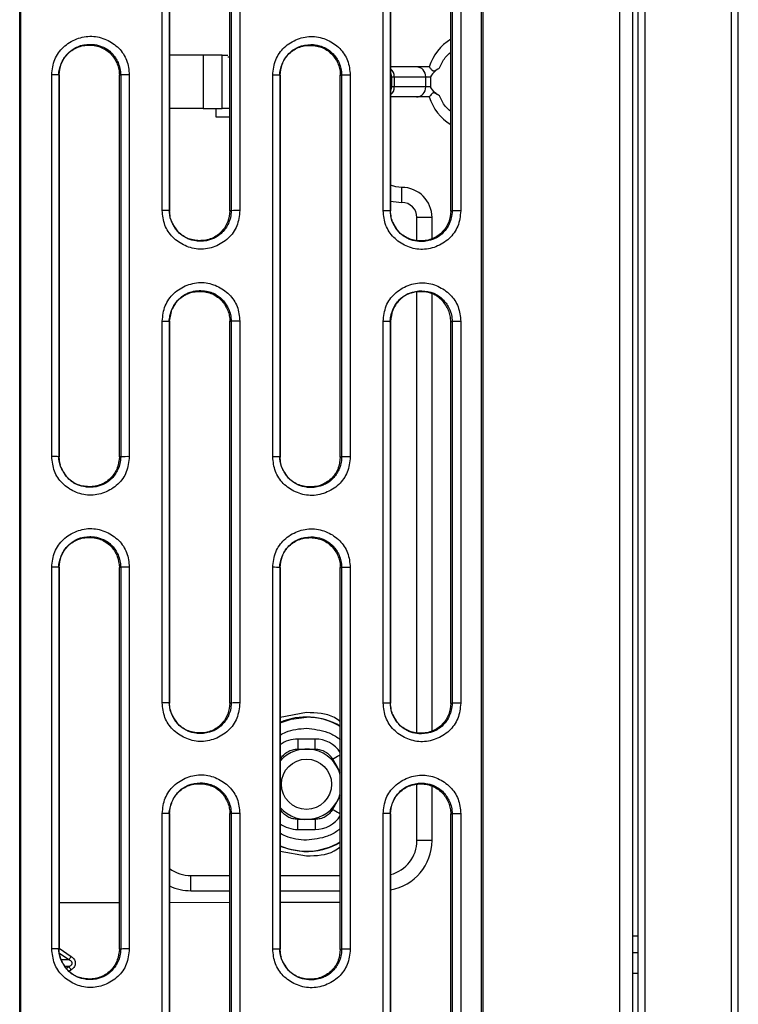
# Model space of a CAD drawing. Units: millimetres. Extents: x 22 to 424, y -86 to 291.
# Drawn here: x 114 to 121, y 44 to 54 of the extents above; entities that cross this region are included whole.
import ezdxf

# ---------------------------------------------------------------- set-up
doc = ezdxf.new("R2010")
doc.units = ezdxf.units.MM

msp = doc.modelspace()

# ---------------------------------------------------------------- linework, layer by layer
at = {"color": 7, "linetype": 'Continuous', "lineweight": 25}
for p, q in [((120.1592, 76.3736), (120.1592, 22.3636)), ((120.2292, 76.3736), (120.2292, 22.3636)), ((121.0892, 76.3736), (121.0892, 22.1636)), ((121.1592, 22.1636), (121.1592, 76.3736)), ((120.1092, 24.9936), (120.1092, 64.2772)), ((118.6035, 25.9085), (118.6035, 62.872)), ((118.6148, 62.872), (118.6148, 25.9085)), ((114.0035, 30.5018), (114.0035, 58.2885)), ((114.0148, 30.5018), (114.0148, 58.2885)), ((115.4231, 52.2931), (115.4231, 56.0928)), ((115.4962, 52.2921), (115.4962, 56.0918)), ((115.4962, 56.0909), (115.4962, 52.2912)), ((116.0962, 52.2905), (116.0962, 56.0902)), ((116.1095, 56.0912), (116.1095, 52.2914)), ((116.1952, 56.092), (116.1952, 52.2922)), ((117.6231, 52.2907), (117.6231, 56.0904)), ((117.6962, 52.2898), (117.6962, 56.0895)), ((117.6962, 56.0885), (117.6962, 52.2888)), ((118.2962, 52.2882), (118.2962, 56.0879)), ((118.3095, 56.0888), (118.3095, 52.2891)), ((118.3952, 56.0896), (118.3952, 52.2899)), ((115.8317, 53.8386), (115.4962, 53.8386)), ((116.0197, 53.8386), (115.8317, 53.8386)), ((115.8317, 53.8386), (115.8317, 53.3086)), ((116.0197, 53.3086), (116.0197, 53.8386)), ((116.0197, 53.8386), (116.0777, 53.8386)), ((116.0777, 53.8236), (116.0962, 53.8236)), ((117.9534, 53.7236), (117.6962, 53.7236)), ((114.3231, 49.8444), (114.3231, 53.6441)), ((114.3962, 49.8434), (114.3962, 53.6432)), ((114.3962, 53.6432), (114.3962, 53.6422)), ((114.3962, 53.6422), (114.3962, 49.8425)), ((114.9962, 53.6416), (115.0095, 53.6425)), ((114.9962, 49.8419), (114.9962, 53.6416)), ((115.0095, 53.6425), (115.0095, 49.8428)), ((115.0952, 53.6433), (115.0952, 49.8436)), ((116.5231, 49.8421), (116.5231, 53.6418)), ((116.5962, 49.8411), (116.5962, 53.6408)), ((116.5962, 53.6408), (116.5962, 53.6399)), ((116.5962, 53.6399), (116.5962, 49.8402)), ((117.1962, 53.6392), (117.2095, 53.6402)), ((117.1962, 49.8395), (117.1962, 53.6392)), ((117.2095, 53.6402), (117.2095, 49.8405)), ((117.2952, 53.641), (117.2952, 49.8413)), ((117.708, 53.6236), (117.7338, 53.6236)), ((117.708, 53.5236), (117.708, 53.6236)), ((117.7338, 53.6236), (117.7338, 53.5236)), ((117.7338, 53.6236), (118.0469, 53.6236)), ((118.0469, 53.5236), (118.0469, 53.6236)), ((118.0469, 53.6236), (118.0937, 53.6236)), ((118.0937, 53.6236), (118.0937, 53.5236)), ((117.7338, 53.5236), (117.708, 53.5236)), ((118.0469, 53.5236), (117.7338, 53.5236)), ((118.0937, 53.5236), (118.0469, 53.5236)), ((117.9534, 53.4236), (117.6962, 53.4236)), ((115.8317, 53.3086), (115.4962, 53.3086)), ((115.8317, 53.3086), (116.0197, 53.3086)), ((115.9592, 53.2236), (115.9592, 53.3086)), ((116.0962, 53.3086), (116.0197, 53.3086)), ((116.0962, 53.2236), (115.9592, 53.2236)), ((117.8092, 52.3736), (117.8092, 52.5236)), ((115.4462, 52.2912), (115.4462, 52.2921)), ((115.4962, 52.2912), (115.4962, 52.2921)), ((116.1095, 52.2914), (116.0962, 52.2905)), ((117.6462, 52.2888), (117.6462, 52.2898)), ((117.6962, 52.2888), (117.6962, 52.2898)), ((118.3095, 52.2891), (118.2962, 52.2882)), ((118.1092, 52.2236), (117.9592, 52.2236)), ((117.9592, 51.9945), (117.9592, 52.2236)), ((118.1092, 52.0119), (118.1092, 52.2236)), ((117.9592, 47.0949), (117.9592, 51.4852)), ((118.1092, 47.1123), (118.1092, 51.4647)), ((115.4231, 47.3934), (115.4231, 51.1931)), ((115.4962, 47.3925), (115.4962, 51.1922)), ((115.4962, 51.1922), (115.4962, 51.1912)), ((115.4962, 51.1912), (115.4962, 47.3915)), ((116.0962, 51.1906), (116.1095, 51.1915)), ((116.0962, 47.3909), (116.0962, 51.1906)), ((116.1095, 51.1915), (116.1095, 47.3918)), ((116.1952, 51.1923), (116.1952, 47.3926)), ((117.6231, 47.3911), (117.6231, 51.1908)), ((117.6962, 47.3901), (117.6962, 51.1898)), ((117.6962, 51.1898), (117.6962, 51.1889)), ((117.6962, 51.1889), (117.6962, 47.3892)), ((118.2962, 51.1883), (118.3095, 51.1892)), ((118.2962, 47.3885), (118.2962, 51.1883)), ((118.3095, 51.1892), (118.3095, 47.3895)), ((118.3952, 51.19), (118.3952, 47.3903)), ((114.3462, 49.8425), (114.3462, 49.8434)), ((114.3962, 49.8425), (114.3962, 49.8434)), ((115.0095, 49.8428), (114.9962, 49.8419)), ((116.5462, 49.8402), (116.5462, 49.8411)), ((116.5962, 49.8402), (116.5962, 49.8411)), ((117.2095, 49.8405), (117.1962, 49.8395)), ((114.4095, 49.7602), (114.4039, 49.7793)), ((114.3231, 44.9448), (114.3231, 48.7445)), ((114.3962, 44.9438), (114.3962, 48.7435)), ((114.3962, 48.7435), (114.3962, 48.7426)), ((114.3962, 48.7426), (114.3962, 44.9429)), ((114.9962, 48.742), (115.0095, 48.7429)), ((114.9962, 44.9422), (114.9962, 48.742)), ((115.0095, 48.7429), (115.0095, 44.9432)), ((115.0952, 48.7437), (115.0952, 44.944)), ((116.5231, 44.9424), (116.5231, 48.7422)), ((116.5962, 44.9415), (116.5962, 48.7412)), ((116.5962, 48.7412), (116.5962, 48.7403)), ((116.5962, 48.7403), (116.5962, 44.9405)), ((117.1962, 48.7396), (117.2095, 48.7405)), ((117.1962, 44.9399), (117.1962, 48.7396)), ((117.2095, 48.7405), (117.2095, 44.9408)), ((117.2952, 48.7413), (117.2952, 44.9416)), ((115.4462, 47.3915), (115.4462, 47.3925)), ((115.4962, 47.3915), (115.4962, 47.3925)), ((116.1095, 47.3918), (116.0962, 47.3909)), ((117.6462, 47.3892), (117.6462, 47.3901)), ((117.6962, 47.3892), (117.6962, 47.3901)), ((118.3095, 47.3895), (118.2962, 47.3885)), ((115.5096, 47.3087), (115.5044, 47.327)), ((116.8592, 47.2965), (116.5962, 47.2493)), ((116.7726, 47.0336), (116.7726, 46.9336)), ((116.9458, 47.0336), (116.7726, 47.0336)), ((116.9458, 46.9336), (116.9458, 47.0336)), ((116.7726, 46.9336), (116.8592, 46.9336)), ((116.8592, 46.9336), (116.9458, 46.9336)), ((117.119, 46.8336), (117.1623, 46.7586)), ((117.9592, 46.0236), (117.9592, 46.5831)), ((118.1092, 46.0236), (118.1092, 46.5648)), ((117.1623, 46.4086), (117.119, 46.3336)), ((115.4231, 42.4938), (115.4231, 46.2935)), ((115.4962, 42.4928), (115.4962, 46.2925)), ((115.4962, 46.2925), (115.4962, 46.2916)), ((115.4962, 46.2916), (115.4962, 42.4919)), ((116.0962, 46.291), (116.1095, 46.2919)), ((116.0962, 42.4913), (116.0962, 46.291)), ((116.1095, 46.2919), (116.1095, 42.4922)), ((116.1952, 46.2927), (116.1952, 42.493)), ((117.6231, 42.4915), (117.6231, 46.2912)), ((117.6962, 42.4905), (117.6962, 46.2902)), ((117.6962, 46.2902), (117.6962, 46.2893)), ((117.6962, 46.2893), (117.6962, 42.4895)), ((118.2962, 46.2886), (118.3095, 46.2896)), ((118.2962, 42.4889), (118.2962, 46.2886)), ((118.3095, 46.2896), (118.3095, 42.4898)), ((118.3952, 46.2904), (118.3952, 42.4906)), ((116.8592, 46.2336), (116.7726, 46.2336)), ((116.7726, 46.1336), (116.7726, 46.2336)), ((116.9458, 46.2336), (116.8592, 46.2336)), ((116.9458, 46.2336), (116.9458, 46.1336)), ((116.7726, 46.1336), (116.9458, 46.1336)), ((118.1092, 46.0236), (117.9592, 46.0236)), ((116.5962, 45.9182), (116.8592, 45.8706)), ((115.7092, 45.5236), (115.7092, 45.6736)), ((115.7092, 45.6736), (116.0962, 45.6736)), ((116.5962, 45.6736), (117.1962, 45.6736)), ((115.7092, 45.5236), (116.0962, 45.5236)), ((116.5962, 45.5236), (117.1962, 45.5236)), ((114.9962, 45.4033), (114.3962, 45.4023)), ((116.0962, 45.4052), (115.4962, 45.4042)), ((117.1962, 45.4072), (116.5962, 45.4061)), ((120.1092, 45.0736), (120.1592, 45.0736)), ((114.3462, 44.9429), (114.3462, 44.9438)), ((114.3962, 44.9429), (114.3962, 44.9438)), ((115.0095, 44.9432), (114.9962, 44.9422)), ((116.5462, 44.9405), (116.5462, 44.9415)), ((116.5962, 44.9405), (116.5962, 44.9415)), ((117.2095, 44.9408), (117.1962, 44.9399)), ((120.1592, 44.9043), (120.1092, 44.9043)), ((114.4096, 44.8602), (114.4042, 44.8786)), ((116.6094, 44.8583), (116.604, 44.8771)), ((120.1092, 44.7043), (120.1592, 44.7043))]:
    msp.add_line(p, q, dxfattribs=at)
at = {"color": 8, "linetype": 'Continuous', "lineweight": 25}
for p, q in [((119.9792, 24.9936), (119.9792, 64.1576)), ((114.4035, 49.7784), (114.3962, 49.8434)), ((116.5993, 46.8336), (116.5962, 46.8354)), ((116.5962, 46.8281), (116.5993, 46.8336)), ((117.1623, 46.7586), (117.1962, 46.6998)), ((117.1962, 46.4674), (117.1623, 46.4086)), ((116.5993, 46.3336), (116.5962, 46.339)), ((116.5962, 46.3318), (116.5993, 46.3336)), ((114.3962, 44.9531), (114.5167, 44.8691)), ((114.4934, 44.8357), (114.4006, 44.9005)), ((116.6035, 44.8763), (116.5962, 44.9415)), ((114.4934, 44.8357), (114.4177, 44.8356)), ((114.4935, 44.7692), (114.4576, 44.7691)), ((114.4684, 44.7515), (114.4935, 44.7692)), ((114.5169, 44.7359), (114.4961, 44.7213))]:
    msp.add_line(p, q, dxfattribs=at)
at = {"color": 7, "linetype": 'Continuous', "lineweight": 25, "flags": 128}
for points in [[(117.8092, 52.5236), (117.7506, 52.5293), (117.6962, 52.5456)], [(117.6962, 52.388), (117.7214, 52.3822), (117.8092, 52.3736)], [(115.4962, 51.1912), (115.4962, 51.1912), (115.4962, 51.1912), (115.4962, 51.1912), (115.4962, 51.1913), (115.5149, 51.2883)], [(115.5036, 47.3268), (115.5037, 47.3265), (115.5037, 47.3262)]]:
    msp.add_lwpolyline(points, dxfattribs=at)
at = {"color": 8, "linetype": 'Continuous', "lineweight": 25, "flags": 128}
for points in [[(116.5962, 47.1956), (116.7055, 47.2318), (116.8592, 47.2497)], [(117.119, 46.8336), (117.1359, 46.8433), (117.1521, 46.8527), (117.1671, 46.8614), (117.1802, 46.8689), (117.191, 46.8752), (117.1962, 46.8782)], [(117.119, 46.3336), (117.1359, 46.3238), (117.1521, 46.3144), (117.1671, 46.3058), (117.1802, 46.2982), (117.191, 46.292), (117.1962, 46.289)], [(116.5962, 45.9686), (116.6786, 45.9396), (116.8319, 45.9153)]]:
    msp.add_lwpolyline(points, dxfattribs=at)
at = {"color": 7, "linetype": 'Continuous', "lineweight": 25}
msp.add_circle((116.8592, 46.5836), 0.25, dxfattribs=at)
for centre, radius, start, end in [((118.5592, 53.5736), 0.5, 121.72818, 162.5424), ((117.6314, 53.6244), 0.1024, 359.51714, 50.72946), ((117.9501, 53.6267), 0.0969, 358.14508, 88.0136), ((114.3403, 52.1931), 1.4511, 87.7941, 90.67975), ((115.0763, 51.0887), 2.5546, 89.57631, 91.49907), ((116.5403, 52.1917), 1.4502, 87.79322, 90.68059), ((117.2763, 51.0868), 2.5542, 89.57617, 91.49923), ((117.6317, 53.5226), 0.1021, 309.18361, 0.56985), ((117.9501, 53.5204), 0.0969, 271.98627, 1.855), ((118.5592, 53.5736), 0.5, 197.45761, 238.27182), ((117.8092, 52.2236), 0.3, 0, 90), ((117.8092, 52.2236), 0.15, 0.00001, 90), ((115.4403, 50.8426), 1.4506, 87.79366, 90.68029), ((116.1763, 49.7383), 2.554, 89.57606, 91.49932), ((117.6403, 50.8402), 1.4506, 87.79368, 90.68024), ((118.3763, 49.7363), 2.5536, 89.57596, 91.49944), ((116.1763, 48.6388), 2.5536, 89.57593, 91.49945), ((118.3763, 48.6362), 2.5538, 89.57597, 91.4993), ((114.3403, 48.3936), 1.4509, 87.79401, 90.68013), ((115.0763, 47.289), 2.5546, 89.57631, 91.49907), ((116.5403, 48.3917), 1.4505, 87.79345, 90.68036), ((117.2763, 47.2871), 2.5542, 89.57617, 91.49923), ((114.3403, 47.2941), 1.4505, 87.79334, 90.68021), ((115.0763, 46.1897), 2.554, 89.57621, 91.49942), ((116.5403, 47.2924), 1.4499, 87.79272, 90.6808), ((117.2763, 46.1891), 2.5523, 89.57558, 91.50006), ((115.4403, 45.9429), 1.4506, 87.79375, 90.68035), ((116.1763, 44.8375), 2.5552, 89.57664, 91.49899), ((117.6403, 45.9405), 1.4507, 87.79379, 90.68031), ((118.3763, 44.8364), 2.5539, 89.57618, 91.49946), ((116.7726, 46.7336), 0.3, 90, 126.00162), ((116.9458, 46.7336), 0.3, 33.40066, 90), ((116.8592, 46.5836), 0.35, 15.63156, 138.70063), ((116.8592, 46.5836), 0.35, 221.29937, 344.36844), ((115.4403, 44.8427), 1.4509, 87.79404, 90.68007), ((116.1763, 43.7404), 2.5524, 89.57559, 91.50004), ((116.9458, 46.4336), 0.3, 270, 326.59934), ((117.6403, 44.8406), 1.4507, 87.79379, 90.68031), ((118.3763, 43.7363), 2.5541, 89.57601, 91.49914), ((116.7726, 46.4336), 0.3, 233.99838, 270), ((117.6092, 46.0236), 0.5, 280.02687, 360), ((117.6092, 46.0236), 0.35, 284.40229, 360), ((115.7092, 46.0236), 0.35, 232.52507, 269.99999), ((115.7092, 46.0236), 0.5, 244.79299, 269.99999), ((114.3403, 43.4938), 1.451, 87.79415, 90.67999), ((115.0763, 42.3906), 2.5535, 89.5755, 91.49913), ((116.5403, 43.4922), 1.4503, 87.79342, 90.68068), ((117.2763, 42.3882), 2.5535, 89.57555, 91.49911)]:
    msp.add_arc(centre, radius, start, end, dxfattribs=at)
at = {"color": 8, "linetype": 'Continuous', "lineweight": 25}
for radius, start, end in [(0.6689, 59.74022, 113.14887), (0.6661, 59.60378, 90), (0.6661, 246.75116, 300.39622), (0.6689, 267.66846, 300.25978)]:
    msp.add_arc((116.8592, 46.5836), radius, start, end, dxfattribs=at)
at = {"color": 7, "linetype": 'Continuous', "lineweight": 25}
for points, knots in [([(114.3231, 53.6441), (114.3286, 53.6964), (114.3368, 53.7738), (114.3873, 53.8637), (114.4546, 53.9409), (114.5668, 54.009), (114.7209, 54.039), (114.8709, 54.0004), (114.9948, 53.9164), (115.0804, 53.7904), (115.0902, 53.6929), (115.0952, 53.6433)], [0, 0, 0, 0, 0.128828, 0.190935, 0.253422, 0.383083, 0.510436, 0.635411, 0.759143, 0.877706, 1, 1, 1, 1]), ([(116.5231, 53.6418), (116.5286, 53.694), (116.5368, 53.7715), (116.5873, 53.8613), (116.6546, 53.9386), (116.7668, 54.0067), (116.9209, 54.0367), (117.0709, 53.9981), (117.1948, 53.914), (117.2804, 53.7881), (117.2902, 53.6905), (117.2952, 53.641)], [0, 0, 0, 0, 0.128828, 0.190935, 0.253422, 0.383082, 0.510437, 0.635411, 0.759143, 0.877706, 1, 1, 1, 1]), ([(114.3962, 53.6432), (114.3977, 53.666), (114.4007, 53.7096), (114.4277, 53.7849), (114.472, 53.8509), (114.5302, 53.8991), (114.6017, 53.9363), (114.6763, 53.95), (114.7594, 53.9443), (114.8184, 53.929), (114.878, 53.897), (114.9362, 53.8476), (114.9797, 53.7808), (115.0053, 53.7066), (115.008, 53.6644), (115.0095, 53.6425)], [0, 0, 0, 0, 0.071125, 0.136102, 0.24776, 0.315251, 0.370679, 0.499177, 0.545864, 0.631676, 0.687523, 0.756886, 0.868381, 0.931672, 1, 1, 1, 1]), ([(114.3962, 53.6422), (114.4004, 53.679), (114.4091, 53.7543), (114.4629, 53.8366), (114.5218, 53.8891), (114.5762, 53.9189), (114.6365, 53.9361), (114.6994, 53.9417), (114.7621, 53.9348), (114.8218, 53.9163), (114.8745, 53.8857), (114.9316, 53.8335), (114.9724, 53.7679), (114.9895, 53.7051), (114.9953, 53.6736), (114.9954, 53.6576), (114.9962, 53.6502), (114.9966, 53.647), (114.9962, 53.6459), (114.9957, 53.6452), (114.9953, 53.6446), (114.995, 53.6441), (114.9949, 53.6437), (114.995, 53.6432), (114.9953, 53.6424), (114.9958, 53.6419), (114.9962, 53.6416)], [0, 0, 0, 0, 0.11699, 0.239132, 0.302859, 0.368675, 0.435555, 0.502462, 0.569594, 0.63647, 0.700936, 0.762877, 0.882411, 0.940825, 0.969866, 0.984292, 0.991806, 0.99365, 0.994532, 0.995461, 0.996404, 0.996854, 0.997298, 0.997773, 0.99834, 1, 1, 1, 1]), ([(116.5962, 53.6408), (116.5977, 53.6636), (116.6007, 53.7073), (116.6277, 53.7826), (116.672, 53.8486), (116.7302, 53.8967), (116.8017, 53.934), (116.8763, 53.9477), (116.9594, 53.942), (117.0184, 53.9267), (117.078, 53.8946), (117.1362, 53.8452), (117.1797, 53.7785), (117.2053, 53.7043), (117.208, 53.6621), (117.2095, 53.6402)], [0, 0, 0, 0, 0.071126, 0.136103, 0.24776, 0.315252, 0.370678, 0.499177, 0.545864, 0.631676, 0.687523, 0.756886, 0.868381, 0.931672, 1, 1, 1, 1]), ([(116.5962, 53.6399), (116.6004, 53.6767), (116.6091, 53.7519), (116.6629, 53.8343), (116.7218, 53.8868), (116.7762, 53.9165), (116.8365, 53.9338), (116.8994, 53.9393), (116.9621, 53.9324), (117.0218, 53.914), (117.0745, 53.8834), (117.1316, 53.8312), (117.1719, 53.7654), (117.1901, 53.7029), (117.1947, 53.6712), (117.1958, 53.6553), (117.1962, 53.6473), (117.1961, 53.6433), (117.1962, 53.6413), (117.1962, 53.6402), (117.1961, 53.6397), (117.1961, 53.6395), (117.1961, 53.6393), (117.1962, 53.6393), (117.1962, 53.6392)], [0, 0, 0, 0, 0.117097, 0.239348, 0.303134, 0.369011, 0.43595, 0.502918, 0.57011, 0.637048, 0.701572, 0.763568, 0.88316, 0.941725, 0.97068, 0.985246, 0.992576, 0.996276, 0.998099, 0.999063, 0.999572, 0.999793, 0.999897, 1, 1, 1, 1]), ([(114.391, 53.6435), (114.3935, 53.6622), (114.3984, 53.6996), (114.4109, 53.735), (114.417, 53.7526)], [0, 0, 0, 0, 0.501832, 1, 1, 1, 1]), ([(116.591, 53.6412), (116.5935, 53.6599), (116.5984, 53.6973), (116.6109, 53.7326), (116.617, 53.7502)], [0, 0, 0, 0, 0.501831, 1, 1, 1, 1]), ([(118.0083, 53.7236), (117.9965, 53.7236), (117.9729, 53.7236), (117.9599, 53.7236), (117.9534, 53.7236)], [0, 0, 0, 0, 0.5, 1, 1, 1, 1]), ([(118.0822, 53.7236), (118.069, 53.7236), (118.0426, 53.7236), (118.0198, 53.7236), (118.0083, 53.7236)], [0, 0, 0, 0, 0.4999923, 1, 1, 1, 1]), ([(118.0822, 53.7236), (118.0828, 53.7228), (118.084, 53.7212), (118.0938, 53.7081), (118.1053, 53.6915), (118.1198, 53.6831), (118.1298, 53.6827), (118.1486, 53.69), (118.1656, 53.7031), (118.1811, 53.7106), (118.1838, 53.7119)], [0, 0, 0, 0, 0.1577474, 0.3151026, 0.5263498, 0.5970759, 0.6463782, 0.7102432, 0.9491875, 1, 1, 1, 1]), ([(118.1838, 53.7119), (118.1687, 53.7025), (118.1323, 53.68), (118.1079, 53.6444), (118.0937, 53.6236)], [0, 0, 0, 0, 0.414078, 1, 1, 1, 1]), ([(118.1838, 53.4353), (118.1687, 53.4446), (118.1323, 53.4672), (118.1079, 53.5027), (118.0937, 53.5236)], [0, 0, 0, 0, 0.414133, 1, 1, 1, 1]), ([(118.0822, 53.4236), (118.0684, 53.4236), (118.0404, 53.4236), (118.0027, 53.4236), (117.9715, 53.4236), (117.9594, 53.4236), (117.9534, 53.4236)], [0, 0, 0, 0, 0.244934, 0.500007, 0.75507, 1, 1, 1, 1]), ([(118.1838, 53.4353), (118.1704, 53.4433), (118.1524, 53.4541), (118.1312, 53.4644), (118.1208, 53.4641), (118.1094, 53.4586), (118.0983, 53.4454), (118.088, 53.4314), (118.0829, 53.4244), (118.0824, 53.4238), (118.0822, 53.4236)], [0, 0, 0, 0, 0.263232, 0.352012, 0.403372, 0.454472, 0.602586, 0.763567, 0.920882, 1, 1, 1, 1]), ([(116.1952, 52.2922), (116.1897, 52.24), (116.1816, 52.1626), (116.131, 52.0727), (116.0637, 51.9954), (115.9515, 51.9273), (115.7974, 51.8973), (115.6474, 51.936), (115.5235, 52.02), (115.4379, 52.1459), (115.4281, 52.2435), (115.4231, 52.2931)], [0, 0, 0, 0, 0.128828, 0.1909351, 0.2534209, 0.3830833, 0.510437, 0.6354103, 0.7591433, 0.8777056, 1, 1, 1, 1]), ([(115.5599, 52.1057), (115.5411, 52.1351), (115.5035, 52.1938), (115.4952, 52.2634), (115.491, 52.2981)], [0, 0, 0, 0, 0.501663, 1, 1, 1, 1]), ([(115.5538, 52.122), (115.5425, 52.1372), (115.519, 52.1688), (115.5008, 52.2282), (115.4978, 52.2703), (115.4962, 52.2921)], [0, 0, 0, 0, 0.309494, 0.641537, 1, 1, 1, 1]), ([(116.0962, 52.2905), (116.092, 52.2537), (116.0833, 52.1785), (116.0295, 52.0962), (115.9706, 52.0436), (115.9162, 52.0139), (115.8559, 51.9966), (115.7931, 51.9911), (115.7303, 51.998), (115.6706, 52.0164), (115.6181, 52.0471), (115.5609, 52.0979), (115.5355, 52.1479), (115.5189, 52.1803)], [0, 0, 0, 0, 0.133264, 0.272396, 0.344989, 0.419961, 0.496143, 0.572359, 0.648829, 0.725008, 0.798443, 0.868998, 1, 1, 1, 1]), ([(118.3952, 52.2899), (118.3897, 52.2377), (118.3816, 52.1602), (118.331, 52.0704), (118.2637, 51.9931), (118.1515, 51.925), (117.9974, 51.895), (117.8474, 51.9336), (117.7235, 52.0177), (117.6379, 52.1436), (117.6281, 52.2412), (117.6231, 52.2907)], [0, 0, 0, 0, 0.128828, 0.190935, 0.253421, 0.383083, 0.510436, 0.635409, 0.759143, 0.877706, 1, 1, 1, 1]), ([(117.7599, 52.1034), (117.7411, 52.1328), (117.7035, 52.1915), (117.6952, 52.2611), (117.691, 52.2957)], [0, 0, 0, 0, 0.501659, 1, 1, 1, 1]), ([(117.7538, 52.1196), (117.7425, 52.1349), (117.719, 52.1664), (117.7008, 52.2259), (117.6978, 52.2679), (117.6962, 52.2898)], [0, 0, 0, 0, 0.309497, 0.641539, 1, 1, 1, 1]), ([(118.2962, 52.2882), (118.292, 52.2514), (118.2833, 52.1761), (118.2295, 52.0938), (118.1706, 52.0413), (118.1162, 52.0115), (118.0559, 51.9943), (117.993, 51.9887), (117.9303, 51.9957), (117.8706, 52.0141), (117.8181, 52.0448), (117.7609, 52.0956), (117.7355, 52.1455), (117.7189, 52.178)], [0, 0, 0, 0, 0.133265, 0.272398, 0.344992, 0.419963, 0.496149, 0.572363, 0.648833, 0.725013, 0.798447, 0.869003, 1, 1, 1, 1]), ([(115.4231, 51.1931), (115.4286, 51.2454), (115.4368, 51.3228), (115.4873, 51.4127), (115.5546, 51.4899), (115.6668, 51.5581), (115.8209, 51.588), (115.9709, 51.5494), (116.0948, 51.4654), (116.1804, 51.3395), (116.1902, 51.2419), (116.1952, 51.1923)], [0, 0, 0, 0, 0.1288279, 0.190935, 0.2534216, 0.3830829, 0.5104366, 0.63541, 0.7591429, 0.8777058, 1, 1, 1, 1]), ([(117.6231, 51.1908), (117.6286, 51.243), (117.6368, 51.3205), (117.6873, 51.4103), (117.7546, 51.4876), (117.8668, 51.5557), (118.0209, 51.5857), (118.1709, 51.5471), (118.2948, 51.463), (118.3804, 51.3371), (118.3902, 51.2395), (118.3952, 51.19)], [0, 0, 0, 0, 0.1288275, 0.1909346, 0.2534211, 0.3830834, 0.5104357, 0.6354113, 0.7591431, 0.877706, 1, 1, 1, 1]), ([(115.4962, 51.1922), (115.4962, 51.1924), (115.4962, 51.1943), (115.4962, 51.201), (115.4973, 51.2255), (115.5059, 51.2779), (115.5325, 51.3418), (115.5762, 51.4017), (115.6199, 51.4407), (115.6741, 51.472), (115.7344, 51.4919), (115.808, 51.4989), (115.875, 51.4903), (115.9253, 51.4735), (115.979, 51.4458), (116.0363, 51.3976), (116.0807, 51.3263), (116.1051, 51.2564), (116.108, 51.2141), (116.1095, 51.1915)], [0, 0, 0, 0, 0.000655, 0.005996, 0.020903, 0.077115, 0.171012, 0.233847, 0.308231, 0.352229, 0.42904, 0.505282, 0.582153, 0.639059, 0.670294, 0.771105, 0.868079, 0.929758, 1, 1, 1, 1]), ([(115.5242, 51.3107), (115.5399, 51.3409), (115.565, 51.3891), (115.6221, 51.438), (115.6761, 51.4679), (115.7365, 51.4851), (115.7993, 51.4907), (115.8621, 51.4838), (115.9218, 51.4653), (115.9745, 51.4347), (116.0316, 51.3826), (116.0719, 51.3168), (116.09, 51.2542), (116.0947, 51.2226), (116.0957, 51.2067), (116.0962, 51.1987), (116.0961, 51.1946), (116.0962, 51.1928), (116.0963, 51.1919), (116.0961, 51.1914), (116.0959, 51.191), (116.0959, 51.1908), (116.096, 51.1907), (116.096, 51.1907), (116.096, 51.1906), (116.0961, 51.1906), (116.0962, 51.1906), (116.0962, 51.1906)], [0, 0, 0, 0, 0.124137, 0.197566, 0.273399, 0.350459, 0.427552, 0.504903, 0.581959, 0.65624, 0.727608, 0.865279, 0.932699, 0.96603, 0.982798, 0.991225, 0.995516, 0.997571, 0.9981, 0.998777, 0.999467, 0.999596, 0.999655, 0.999711, 0.999772, 0.999837, 1, 1, 1, 1]), ([(117.6962, 51.1898), (117.701, 51.2299), (117.7108, 51.3099), (117.7695, 51.395), (117.8308, 51.4463), (117.9038, 51.4841), (118.007, 51.5014), (118.1074, 51.4816), (118.1778, 51.4437), (118.2358, 51.3947), (118.2793, 51.3284), (118.3052, 51.2536), (118.308, 51.2112), (118.3095, 51.1892)], [0, 0, 0, 0, 0.124636, 0.249271, 0.311553, 0.374579, 0.504975, 0.631904, 0.687859, 0.754539, 0.867625, 0.931395, 1, 1, 1, 1]), ([(118.2962, 51.1883), (118.2951, 51.2074), (118.293, 51.2457), (118.2693, 51.3198), (118.2264, 51.387), (118.172, 51.4331), (118.1385, 51.453), (118.0841, 51.4781), (118.0348, 51.4858), (117.9882, 51.4857), (117.9479, 51.4846), (117.9079, 51.4765), (117.8749, 51.4627), (117.8701, 51.4606), (117.8352, 51.4444), (117.7738, 51.3988), (117.7102, 51.3044), (117.7009, 51.2275), (117.6962, 51.1889)], [0, 0, 0, 0, 0.061035, 0.122197, 0.247125, 0.309551, 0.349542, 0.371471, 0.501703, 0.504, 0.521202, 0.63108, 0.63164, 0.635977, 0.647946, 0.755137, 0.876992, 1, 1, 1, 1]), ([(115.4918, 51.1924), (115.4939, 51.21), (115.4981, 51.2468), (115.5101, 51.2816), (115.5164, 51.2999)], [0, 0, 0, 0, 0.477173, 1, 1, 1, 1]), ([(117.6918, 51.1901), (117.6939, 51.2078), (117.6981, 51.2448), (117.7103, 51.2799), (117.7166, 51.2982)], [0, 0, 0, 0, 0.477246, 1, 1, 1, 1]), ([(115.4231, 51.1931), (115.4325, 51.1931), (115.4521, 51.1931), (115.4764, 51.1928), (115.4931, 51.1925), (115.4952, 51.1923), (115.4962, 51.1922)], [0, 0, 0, 0, 0.241199, 0.499995, 0.758794, 1, 1, 1, 1]), ([(117.6231, 51.1908), (117.6325, 51.1908), (117.6521, 51.1907), (117.6764, 51.1905), (117.6931, 51.1902), (117.6952, 51.19), (117.6962, 51.1898)], [0, 0, 0, 0, 0.241193, 0.500001, 0.758792, 1, 1, 1, 1]), ([(115.0952, 49.8436), (115.0897, 49.7914), (115.0816, 49.7139), (115.031, 49.6241), (114.9637, 49.5468), (114.8515, 49.4787), (114.6974, 49.4487), (114.5474, 49.4873), (114.4235, 49.5714), (114.3379, 49.6973), (114.3281, 49.7949), (114.3231, 49.8444)], [0, 0, 0, 0, 0.128828, 0.190935, 0.253422, 0.383083, 0.510437, 0.63541, 0.759143, 0.877706, 1, 1, 1, 1]), ([(114.4599, 49.657), (114.4411, 49.6865), (114.4035, 49.7452), (114.3952, 49.8147), (114.391, 49.8494)], [0, 0, 0, 0, 0.50166, 1, 1, 1, 1]), ([(114.9962, 49.8419), (114.992, 49.8051), (114.9833, 49.7298), (114.9295, 49.6475), (114.8706, 49.595), (114.8162, 49.5652), (114.7559, 49.548), (114.6931, 49.5424), (114.6303, 49.5493), (114.5706, 49.5678), (114.5181, 49.5984), (114.4608, 49.6493), (114.4354, 49.6995), (114.4188, 49.7321)], [0, 0, 0, 0, 0.133204, 0.272274, 0.344833, 0.419771, 0.495919, 0.572101, 0.648535, 0.724679, 0.798081, 0.868605, 1, 1, 1, 1]), ([(117.2952, 49.8413), (117.2897, 49.789), (117.2816, 49.7116), (117.231, 49.6217), (117.1637, 49.5445), (117.0515, 49.4763), (116.8974, 49.4464), (116.7474, 49.485), (116.6235, 49.569), (116.5379, 49.6949), (116.5281, 49.7925), (116.5231, 49.8421)], [0, 0, 0, 0, 0.128828, 0.190935, 0.253421, 0.383084, 0.510436, 0.63541, 0.759144, 0.877705, 1, 1, 1, 1]), ([(116.6599, 49.6547), (116.6411, 49.6841), (116.6035, 49.7428), (116.5952, 49.8124), (116.591, 49.8471)], [0, 0, 0, 0, 0.501659, 1, 1, 1, 1]), ([(116.6538, 49.671), (116.6425, 49.6862), (116.619, 49.7178), (116.6008, 49.7773), (116.5978, 49.8193), (116.5962, 49.8411)], [0, 0, 0, 0, 0.309495, 0.641538, 1, 1, 1, 1]), ([(117.1962, 49.8395), (117.192, 49.8027), (117.1833, 49.7275), (117.1295, 49.6452), (117.0706, 49.5926), (117.0162, 49.5629), (116.9559, 49.5456), (116.8931, 49.5401), (116.8303, 49.547), (116.7706, 49.5654), (116.7181, 49.5961), (116.6609, 49.6469), (116.6355, 49.6969), (116.6189, 49.7294)], [0, 0, 0, 0, 0.133265, 0.272399, 0.344993, 0.419965, 0.496147, 0.572362, 0.648832, 0.725013, 0.798446, 0.869003, 1, 1, 1, 1]), ([(114.4538, 49.6733), (114.4427, 49.6886), (114.4197, 49.7202), (114.4057, 49.7581), (114.4035, 49.7783), (114.4035, 49.7784)], [0, 0, 0, 0, 0.4819298, 0.9989527, 1, 1, 1, 1]), ([(114.3231, 48.7445), (114.3286, 48.7967), (114.3368, 48.8742), (114.3873, 48.964), (114.4546, 49.0413), (114.5668, 49.1094), (114.7209, 49.1394), (114.8709, 49.1008), (114.9948, 49.0167), (115.0804, 48.8908), (115.0902, 48.7932), (115.0952, 48.7437)], [0, 0, 0, 0, 0.128828, 0.190935, 0.253421, 0.383083, 0.510436, 0.635411, 0.759143, 0.877706, 1, 1, 1, 1]), ([(116.5231, 48.7422), (116.5286, 48.7944), (116.5368, 48.8718), (116.5873, 48.9617), (116.6546, 49.039), (116.7668, 49.1071), (116.9209, 49.1371), (117.0709, 49.0984), (117.1948, 49.0144), (117.2804, 48.8885), (117.2902, 48.7909), (117.2952, 48.7413)], [0, 0, 0, 0, 0.128828, 0.190935, 0.253422, 0.383082, 0.510437, 0.635411, 0.759143, 0.877706, 1, 1, 1, 1]), ([(114.3962, 48.7435), (114.3977, 48.7663), (114.4007, 48.81), (114.4277, 48.8853), (114.472, 48.9513), (114.5302, 48.9994), (114.6017, 49.0367), (114.6763, 49.0504), (114.7594, 49.0447), (114.8184, 49.0294), (114.878, 48.9973), (114.9362, 48.9479), (114.9797, 48.8812), (115.0053, 48.807), (115.008, 48.7648), (115.0095, 48.7429)], [0, 0, 0, 0, 0.071125, 0.136102, 0.24776, 0.31525, 0.370679, 0.499177, 0.545864, 0.631676, 0.687523, 0.756886, 0.868381, 0.931672, 1, 1, 1, 1]), ([(114.3962, 48.7426), (114.4004, 48.7794), (114.4091, 48.8546), (114.4629, 48.937), (114.5218, 48.9895), (114.5762, 49.0192), (114.6365, 49.0365), (114.6994, 49.042), (114.7621, 49.0351), (114.8217, 49.0167), (114.8746, 48.9861), (114.9314, 48.9339), (114.9836, 48.8526), (114.992, 48.7785), (114.9962, 48.742)], [0, 0, 0, 0, 0.11717, 0.2395, 0.303325, 0.369242, 0.436223, 0.503235, 0.570469, 0.637449, 0.702014, 0.764048, 0.88372, 1, 1, 1, 1]), ([(116.5962, 48.7412), (116.5977, 48.764), (116.6007, 48.8077), (116.6277, 48.883), (116.672, 48.949), (116.7302, 48.9971), (116.8017, 49.0343), (116.8763, 49.048), (116.9594, 49.0423), (117.0184, 49.027), (117.078, 48.995), (117.1362, 48.9456), (117.1797, 48.8789), (117.2053, 48.8047), (117.208, 48.7625), (117.2095, 48.7405)], [0, 0, 0, 0, 0.071126, 0.136103, 0.24776, 0.315252, 0.370679, 0.499177, 0.545864, 0.631676, 0.687522, 0.756886, 0.868381, 0.931672, 1, 1, 1, 1]), ([(116.5962, 48.7403), (116.6004, 48.7771), (116.6091, 48.8523), (116.6629, 48.9346), (116.7218, 48.9871), (116.7762, 49.0169), (116.8365, 49.0341), (116.8994, 49.0397), (116.9621, 49.0328), (117.0218, 49.0143), (117.0745, 48.9837), (117.1318, 48.9316), (117.1711, 48.8656), (117.1909, 48.8034), (117.1941, 48.7715), (117.1959, 48.7569), (117.1966, 48.75), (117.1956, 48.7463), (117.1946, 48.7436), (117.1947, 48.7417), (117.195, 48.7409), (117.1955, 48.7401), (117.1959, 48.7398), (117.1962, 48.7396)], [0, 0, 0, 0, 0.11701, 0.239169, 0.302908, 0.368734, 0.435626, 0.502544, 0.569686, 0.636574, 0.70105, 0.762997, 0.882476, 0.940977, 0.970007, 0.984399, 0.988053, 0.992159, 0.996313, 0.99722, 0.99809, 0.998986, 1, 1, 1, 1]), ([(114.391, 48.7439), (114.3935, 48.7626), (114.3984, 48.8), (114.4109, 48.8353), (114.417, 48.8529)], [0, 0, 0, 0, 0.501828, 1, 1, 1, 1]), ([(116.591, 48.7415), (116.5935, 48.7603), (116.5984, 48.7976), (116.6109, 48.833), (116.617, 48.8506)], [0, 0, 0, 0, 0.501836, 1, 1, 1, 1]), ([(116.1952, 47.3926), (116.1897, 47.3404), (116.1816, 47.263), (116.131, 47.1731), (116.0637, 47.0958), (115.9515, 47.0277), (115.7974, 46.9977), (115.6474, 47.0364), (115.5235, 47.1204), (115.4379, 47.2463), (115.4281, 47.3439), (115.4231, 47.3934)], [0, 0, 0, 0, 0.1288279, 0.1909352, 0.2534211, 0.3830833, 0.5104372, 0.6354104, 0.7591434, 0.8777058, 1, 1, 1, 1]), ([(115.5599, 47.2061), (115.5411, 47.2355), (115.5035, 47.2942), (115.4952, 47.3638), (115.491, 47.3984)], [0, 0, 0, 0, 0.501661, 1, 1, 1, 1]), ([(116.0962, 47.3909), (116.092, 47.3541), (116.0833, 47.2789), (116.0295, 47.1965), (115.9706, 47.144), (115.9162, 47.1143), (115.8559, 47.097), (115.793, 47.0914), (115.7303, 47.0984), (115.6706, 47.1168), (115.6181, 47.1475), (115.5609, 47.1983), (115.5355, 47.2482), (115.5189, 47.2807)], [0, 0, 0, 0, 0.133269, 0.272407, 0.345002, 0.419976, 0.496161, 0.57238, 0.648853, 0.725034, 0.79847, 0.869028, 1, 1, 1, 1]), ([(118.3952, 47.3903), (118.3897, 47.338), (118.3816, 47.2606), (118.331, 47.1707), (118.2637, 47.0935), (118.1515, 47.0254), (117.9974, 46.9954), (117.8474, 47.034), (117.7235, 47.118), (117.6379, 47.244), (117.6281, 47.3415), (117.6231, 47.3911)], [0, 0, 0, 0, 0.128828, 0.190935, 0.253421, 0.383084, 0.510436, 0.635409, 0.759143, 0.877706, 1, 1, 1, 1]), ([(117.7599, 47.2037), (117.7411, 47.2332), (117.7035, 47.2918), (117.6952, 47.3614), (117.691, 47.3961)], [0, 0, 0, 0, 0.50166, 1, 1, 1, 1]), ([(117.7538, 47.22), (117.7425, 47.2352), (117.719, 47.2668), (117.7008, 47.3263), (117.6978, 47.3683), (117.6962, 47.3901)], [0, 0, 0, 0, 0.309494, 0.641537, 1, 1, 1, 1]), ([(118.2962, 47.3885), (118.292, 47.3517), (118.2833, 47.2765), (118.2295, 47.1942), (118.1706, 47.1417), (118.1162, 47.1119), (118.0559, 47.0947), (117.993, 47.0891), (117.9303, 47.096), (117.8706, 47.1145), (117.8181, 47.1451), (117.7609, 47.1959), (117.7355, 47.2459), (117.7189, 47.2784)], [0, 0, 0, 0, 0.133265, 0.272398, 0.344991, 0.419963, 0.496149, 0.572364, 0.648833, 0.725014, 0.798447, 0.869004, 1, 1, 1, 1]), ([(115.5538, 47.2224), (115.5423, 47.2376), (115.5187, 47.2688), (115.5089, 47.3068), (115.5038, 47.3263)], [0, 0, 0, 0, 0.486796, 1, 1, 1, 1]), ([(117.1962, 47.2061), (117.1769, 47.2204), (117.0812, 47.2913), (116.9577, 47.2942), (116.8592, 47.2965)], [0, 0, 0, 0, 0.20154, 1, 1, 1, 1]), ([(116.5993, 46.8336), (116.609, 46.8478), (116.6287, 46.8767), (116.6715, 46.9086), (116.7205, 46.9297), (116.7554, 46.9323), (116.7726, 46.9336)], [0, 0, 0, 0, 0.245659, 0.499994, 0.754335, 1, 1, 1, 1]), ([(116.9458, 46.9336), (116.9629, 46.9323), (116.9978, 46.9297), (117.0468, 46.9086), (117.0896, 46.8767), (117.1093, 46.8478), (117.119, 46.8336)], [0, 0, 0, 0, 0.245666, 0.499995, 0.754331, 1, 1, 1, 1]), ([(115.4231, 46.2935), (115.4286, 46.3458), (115.4368, 46.4232), (115.4873, 46.513), (115.5546, 46.5903), (115.6668, 46.6584), (115.8209, 46.6884), (115.9709, 46.6498), (116.0948, 46.5657), (116.1804, 46.4398), (116.1902, 46.3422), (116.1952, 46.2927)], [0, 0, 0, 0, 0.128828, 0.190935, 0.253422, 0.383083, 0.510437, 0.63541, 0.759143, 0.877706, 1, 1, 1, 1]), ([(117.6231, 46.2912), (117.6286, 46.3434), (117.6368, 46.4208), (117.6873, 46.5107), (117.7546, 46.588), (117.8668, 46.6561), (118.0209, 46.6861), (118.1709, 46.6474), (118.2948, 46.5634), (118.3804, 46.4375), (118.3902, 46.3399), (118.3952, 46.2904)], [0, 0, 0, 0, 0.128828, 0.190934, 0.253421, 0.383083, 0.510436, 0.635411, 0.759143, 0.877706, 1, 1, 1, 1]), ([(115.4962, 46.2925), (115.4977, 46.3154), (115.5007, 46.359), (115.5277, 46.4343), (115.572, 46.5003), (115.6302, 46.5484), (115.7017, 46.5857), (115.7763, 46.5994), (115.8594, 46.5937), (115.9184, 46.5784), (115.978, 46.5463), (116.0362, 46.4969), (116.0797, 46.4302), (116.1053, 46.356), (116.108, 46.3138), (116.1095, 46.2919)], [0, 0, 0, 0, 0.071125, 0.136102, 0.24776, 0.315251, 0.370678, 0.499176, 0.545863, 0.631676, 0.687523, 0.756885, 0.868381, 0.931672, 1, 1, 1, 1]), ([(115.4962, 46.2916), (115.5004, 46.3284), (115.5091, 46.4036), (115.5629, 46.486), (115.6218, 46.5385), (115.6762, 46.5682), (115.7365, 46.5855), (115.7994, 46.591), (115.8621, 46.5841), (115.9218, 46.5657), (115.9745, 46.5351), (116.0317, 46.4829), (116.0717, 46.4171), (116.0904, 46.3546), (116.0943, 46.3229), (116.0962, 46.3071), (116.0958, 46.299), (116.0962, 46.2953), (116.0964, 46.2937), (116.0962, 46.2931), (116.0959, 46.2927), (116.0957, 46.2924), (116.0956, 46.2921), (116.0955, 46.2919), (116.0955, 46.2916), (116.0956, 46.2914), (116.0959, 46.2912), (116.0961, 46.291), (116.0962, 46.291)], [0, 0, 0, 0, 0.117032, 0.239217, 0.302967, 0.368806, 0.435708, 0.50264, 0.569796, 0.636695, 0.701183, 0.763145, 0.882671, 0.941215, 0.970136, 0.984712, 0.992031, 0.995739, 0.996662, 0.997143, 0.997683, 0.998231, 0.998484, 0.998719, 0.998952, 0.999215, 0.999553, 1, 1, 1, 1]), ([(117.6962, 46.2902), (117.6977, 46.313), (117.7008, 46.3567), (117.7277, 46.432), (117.772, 46.498), (117.8302, 46.5461), (117.9017, 46.5833), (117.9763, 46.5971), (118.0594, 46.5913), (118.1184, 46.576), (118.178, 46.544), (118.2362, 46.4946), (118.2797, 46.4279), (118.3053, 46.3537), (118.308, 46.3115), (118.3095, 46.2896)], [0, 0, 0, 0, 0.071125, 0.136101, 0.24776, 0.315249, 0.370679, 0.499177, 0.545864, 0.631676, 0.687523, 0.756886, 0.868381, 0.931672, 1, 1, 1, 1]), ([(117.6962, 46.2893), (117.7004, 46.3261), (117.7091, 46.4013), (117.7629, 46.4836), (117.8218, 46.5362), (117.8762, 46.5659), (117.9365, 46.5832), (117.9994, 46.5887), (118.0621, 46.5818), (118.1218, 46.5633), (118.1745, 46.5328), (118.2316, 46.4806), (118.2719, 46.4148), (118.2901, 46.3523), (118.2946, 46.3206), (118.296, 46.3047), (118.2958, 46.2967), (118.2962, 46.2931), (118.2965, 46.2917), (118.2964, 46.2911), (118.296, 46.2904), (118.2956, 46.2898), (118.2954, 46.2894), (118.2953, 46.2892), (118.2953, 46.289), (118.2953, 46.2889), (118.2954, 46.2889), (118.2955, 46.2887), (118.2958, 46.2886), (118.2961, 46.2886), (118.2962, 46.2886)], [0, 0, 0, 0, 0.1169848, 0.2391215, 0.3028462, 0.3686593, 0.4355377, 0.5024418, 0.5695693, 0.6364436, 0.7009065, 0.7628435, 0.8823205, 0.940831, 0.969751, 0.9843139, 0.9916849, 0.9952568, 0.9957004, 0.9961801, 0.9974461, 0.9981705, 0.9984875, 0.9987532, 0.9988689, 0.9989773, 0.9990888, 0.999209, 0.9995303, 1, 1, 1, 1]), ([(115.491, 46.2929), (115.4935, 46.3116), (115.4984, 46.349), (115.5109, 46.3843), (115.517, 46.402)], [0, 0, 0, 0, 0.501836, 1, 1, 1, 1]), ([(117.691, 46.2905), (117.6935, 46.3093), (117.6984, 46.3466), (117.7109, 46.382), (117.717, 46.3996)], [0, 0, 0, 0, 0.501831, 1, 1, 1, 1]), ([(116.7726, 46.2336), (116.7554, 46.2349), (116.7205, 46.2375), (116.6715, 46.2586), (116.6287, 46.2904), (116.609, 46.3194), (116.5993, 46.3336)], [0, 0, 0, 0, 0.245665, 0.500005, 0.75434, 1, 1, 1, 1]), ([(117.119, 46.3336), (117.1093, 46.3194), (117.0896, 46.2904), (117.0468, 46.2586), (116.9978, 46.2375), (116.9629, 46.2349), (116.9458, 46.2336)], [0, 0, 0, 0, 0.24567, 0.500006, 0.754334, 1, 1, 1, 1]), ([(116.8592, 45.8706), (116.9571, 45.873), (117.0805, 45.876), (117.1765, 45.9465), (117.1962, 45.961)], [0, 0, 0, 0, 0.794277, 1, 1, 1, 1]), ([(115.0952, 44.944), (115.0897, 44.8917), (115.0816, 44.8143), (115.031, 44.7244), (114.9637, 44.6472), (114.8515, 44.579), (114.6974, 44.5491), (114.5474, 44.5877), (114.4235, 44.6717), (114.3379, 44.7976), (114.3281, 44.8952), (114.3231, 44.9448)], [0, 0, 0, 0, 0.128828, 0.190935, 0.253421, 0.383083, 0.510437, 0.63541, 0.759143, 0.877706, 1, 1, 1, 1]), ([(114.4599, 44.7574), (114.4411, 44.7869), (114.4035, 44.8455), (114.3952, 44.9151), (114.391, 44.9498)], [0, 0, 0, 0, 0.501659, 1, 1, 1, 1]), ([(114.9962, 44.9422), (114.992, 44.9054), (114.9833, 44.8302), (114.9295, 44.7479), (114.8706, 44.6953), (114.8162, 44.6656), (114.7559, 44.6483), (114.6931, 44.6428), (114.6303, 44.6497), (114.5706, 44.6682), (114.5181, 44.6988), (114.4609, 44.7496), (114.4354, 44.7996), (114.4189, 44.8322)], [0, 0, 0, 0, 0.13325, 0.272369, 0.344954, 0.419917, 0.496091, 0.572299, 0.648762, 0.724932, 0.798358, 0.868905, 1, 1, 1, 1]), ([(117.2952, 44.9416), (117.2897, 44.8894), (117.2816, 44.812), (117.231, 44.7221), (117.1637, 44.6448), (117.0515, 44.5767), (116.8974, 44.5467), (116.7474, 44.5854), (116.6235, 44.6694), (116.5379, 44.7953), (116.5281, 44.8929), (116.5231, 44.9424)], [0, 0, 0, 0, 0.128827, 0.190935, 0.253421, 0.383084, 0.510436, 0.63541, 0.759144, 0.877706, 1, 1, 1, 1]), ([(116.6599, 44.7551), (116.6411, 44.7845), (116.6035, 44.8432), (116.5952, 44.9128), (116.591, 44.9474)], [0, 0, 0, 0, 0.501661, 1, 1, 1, 1]), ([(117.1962, 44.9399), (117.192, 44.9031), (117.1833, 44.8279), (117.1295, 44.7455), (117.0706, 44.693), (117.0162, 44.6633), (116.9559, 44.646), (116.893, 44.6405), (116.8303, 44.6474), (116.7706, 44.6658), (116.7181, 44.6965), (116.6609, 44.7473), (116.6355, 44.7972), (116.6189, 44.8297)], [0, 0, 0, 0, 0.133267, 0.272403, 0.344998, 0.419971, 0.496154, 0.572374, 0.648845, 0.725023, 0.798461, 0.869019, 1, 1, 1, 1]), ([(114.4538, 44.7737), (114.4423, 44.7889), (114.4187, 44.8202), (114.4088, 44.8582), (114.4038, 44.8777)], [0, 0, 0, 0, 0.486282, 1, 1, 1, 1]), ([(114.4934, 44.8357), (114.4949, 44.8378), (114.4977, 44.8419), (114.5035, 44.8502), (114.5099, 44.8593), (114.5144, 44.8658), (114.5167, 44.8691)], [0, 0, 0, 0, 0.2500033, 0.5000119, 0.7500146, 1, 1, 1, 1]), ([(114.4935, 44.7692), (114.5025, 44.7736), (114.5146, 44.7795), (114.5237, 44.7919), (114.5258, 44.798), (114.5264, 44.8025), (114.5258, 44.807), (114.5236, 44.8132), (114.5143, 44.8254), (114.5023, 44.8314), (114.4934, 44.8357)], [0, 0, 0, 0, 0.304563, 0.410162, 0.456389, 0.500338, 0.54422, 0.590795, 0.698503, 1, 1, 1, 1]), ([(114.5167, 44.8691), (114.523, 44.8641), (114.5353, 44.8547), (114.5482, 44.8375), (114.5558, 44.82), (114.5582, 44.8027), (114.5559, 44.7855), (114.5485, 44.7679), (114.5356, 44.7505), (114.5233, 44.7409), (114.5169, 44.7359)], [0, 0, 0, 0, 0.149031, 0.284974, 0.394166, 0.499082, 0.603428, 0.712318, 0.849025, 1, 1, 1, 1]), ([(116.6538, 44.7714), (116.6427, 44.7866), (116.6197, 44.8182), (116.6056, 44.8561), (116.6035, 44.8763), (116.6035, 44.8763)], [0, 0, 0, 0, 0.4823082, 0.9997513, 1, 1, 1, 1]), ([(114.5169, 44.7359), (114.5146, 44.7391), (114.5101, 44.7456), (114.5036, 44.7547), (114.4979, 44.763), (114.495, 44.7671), (114.4935, 44.7692)], [0, 0, 0, 0, 0.2499998, 0.4999944, 0.7499978, 1, 1, 1, 1])]:
    msp.add_open_spline(points, degree=3, knots=knots, dxfattribs=at)
at = {"color": 8, "linetype": 'Continuous', "lineweight": 25}
for points, knots in [([(118.1838, 53.7119), (118.1999, 53.7487), (118.2265, 53.8094), (118.2765, 53.8521), (118.2962, 53.8689)], [0, 0, 0, 0, 0.606655, 1, 1, 1, 1]), ([(117.708, 53.6236), (117.7071, 53.6337), (117.7057, 53.649), (117.6986, 53.6621), (117.6962, 53.6665)], [0, 0, 0, 0, 0.663469, 1, 1, 1, 1]), ([(117.6962, 53.4806), (117.6986, 53.4851), (117.7057, 53.4982), (117.7071, 53.5134), (117.708, 53.5236)], [0, 0, 0, 0, 0.336388, 1, 1, 1, 1]), ([(118.2962, 53.2782), (118.2765, 53.295), (118.2265, 53.3377), (118.1999, 53.3984), (118.1838, 53.4353)], [0, 0, 0, 0, 0.3933443, 1, 1, 1, 1]), ([(116.1095, 52.2914), (116.1079, 52.2686), (116.1049, 52.225), (116.078, 52.1497), (116.0336, 52.0837), (115.9754, 52.0355), (115.904, 51.9983), (115.8293, 51.9846), (115.7463, 51.9903), (115.6871, 52.0055), (115.628, 52.0379), (115.5822, 52.0735), (115.5624, 52.1074), (115.5538, 52.122)], [0, 0, 0, 0, 0.087876, 0.168155, 0.306109, 0.389493, 0.457974, 0.616732, 0.674416, 0.780438, 0.849436, 0.935133, 1, 1, 1, 1]), ([(118.3095, 52.2891), (118.3079, 52.2663), (118.3049, 52.2226), (118.278, 52.1473), (118.2336, 52.0813), (118.1754, 52.0332), (118.104, 51.996), (118.0293, 51.9822), (117.9463, 51.988), (117.8871, 52.0032), (117.828, 52.0356), (117.7822, 52.0712), (117.7624, 52.1051), (117.7538, 52.1196)], [0, 0, 0, 0, 0.087876, 0.168155, 0.306109, 0.389492, 0.457974, 0.616735, 0.674415, 0.780437, 0.849434, 0.935134, 1, 1, 1, 1]), ([(115.0095, 49.8428), (115.0079, 49.82), (115.0049, 49.7763), (114.978, 49.701), (114.9336, 49.635), (114.8754, 49.5869), (114.804, 49.5496), (114.7293, 49.5359), (114.6463, 49.5417), (114.5871, 49.5569), (114.528, 49.5893), (114.4822, 49.6249), (114.4624, 49.6587), (114.4538, 49.6733)], [0, 0, 0, 0, 0.087876, 0.168155, 0.306108, 0.389493, 0.457974, 0.616734, 0.674416, 0.780438, 0.849436, 0.935135, 1, 1, 1, 1]), ([(117.2095, 49.8405), (117.2079, 49.8176), (117.2049, 49.774), (117.178, 49.6987), (117.1336, 49.6327), (117.0754, 49.5846), (117.004, 49.5473), (116.9293, 49.5336), (116.8463, 49.5393), (116.7871, 49.5545), (116.728, 49.5869), (116.6822, 49.6225), (116.6624, 49.6564), (116.6538, 49.671)], [0, 0, 0, 0, 0.0878757, 0.1681556, 0.3061095, 0.3894922, 0.4579745, 0.6167311, 0.674415, 0.7804367, 0.8494346, 0.9351337, 1, 1, 1, 1]), ([(115.5038, 47.3263), (115.5037, 47.3266), (115.4967, 47.3477), (115.4964, 47.3702), (115.4962, 47.3925)], [0, 0, 0, 0, 0.015785, 1, 1, 1, 1]), ([(116.1095, 47.3918), (116.1079, 47.369), (116.1049, 47.3253), (116.078, 47.25), (116.0336, 47.184), (115.9754, 47.1359), (115.904, 47.0987), (115.8293, 47.0849), (115.7463, 47.0907), (115.6871, 47.1059), (115.628, 47.1383), (115.5822, 47.1739), (115.5624, 47.2078), (115.5538, 47.2224)], [0, 0, 0, 0, 0.087876, 0.168155, 0.306109, 0.389493, 0.457974, 0.616733, 0.674415, 0.780438, 0.849436, 0.935134, 1, 1, 1, 1]), ([(118.3095, 47.3895), (118.3079, 47.3667), (118.3049, 47.323), (118.278, 47.2477), (118.2336, 47.1817), (118.1754, 47.1336), (118.104, 47.0963), (118.0293, 47.0826), (117.9463, 47.0884), (117.8871, 47.1035), (117.828, 47.1359), (117.7822, 47.1716), (117.7624, 47.2054), (117.7538, 47.22)], [0, 0, 0, 0, 0.087876, 0.168154, 0.306109, 0.389492, 0.457974, 0.616734, 0.674414, 0.780436, 0.849434, 0.935133, 1, 1, 1, 1]), ([(116.5962, 47.0722), (116.6152, 47.0829), (116.6953, 47.1278), (116.7883, 47.1354), (116.8592, 47.1412)], [0, 0, 0, 0, 0.237678, 1, 1, 1, 1]), ([(116.8592, 47.1412), (116.9313, 47.1327), (117.0407, 47.1197), (117.1506, 47.064), (117.1876, 47.0323), (117.1962, 47.0249)], [0, 0, 0, 0, 0.5968742, 0.9056807, 1, 1, 1, 1]), ([(116.8578, 46.0259), (116.7869, 46.0319), (116.6944, 46.0396), (116.6148, 46.0845), (116.5962, 46.095)], [0, 0, 0, 0, 0.766103, 1, 1, 1, 1]), ([(117.1962, 46.1424), (117.1872, 46.1346), (117.1498, 46.1027), (117.0394, 46.047), (116.9299, 46.0343), (116.8578, 46.0259)], [0, 0, 0, 0, 0.097809, 0.405431, 1, 1, 1, 1]), ([(114.4038, 44.8777), (114.4037, 44.878), (114.3967, 44.8991), (114.3964, 44.9216), (114.3962, 44.9438)], [0, 0, 0, 0, 0.013967, 1, 1, 1, 1]), ([(115.0095, 44.9432), (115.0079, 44.9203), (115.0049, 44.8767), (114.978, 44.8014), (114.9336, 44.7354), (114.8754, 44.6873), (114.804, 44.65), (114.7293, 44.6363), (114.6463, 44.642), (114.5871, 44.6572), (114.528, 44.6896), (114.4822, 44.7252), (114.4624, 44.7591), (114.4538, 44.7737)], [0, 0, 0, 0, 0.0878759, 0.1681546, 0.3061085, 0.3894931, 0.4579736, 0.6167341, 0.6744161, 0.7804379, 0.8494358, 0.9351349, 1, 1, 1, 1]), ([(117.2095, 44.9408), (117.2079, 44.918), (117.2049, 44.8743), (117.178, 44.7991), (117.1336, 44.733), (117.0754, 44.6849), (117.004, 44.6477), (116.9293, 44.634), (116.8463, 44.6397), (116.7871, 44.6549), (116.728, 44.6873), (116.6822, 44.7229), (116.6624, 44.7568), (116.6538, 44.7714)], [0, 0, 0, 0, 0.087876, 0.168156, 0.306109, 0.389492, 0.457975, 0.616731, 0.674415, 0.780437, 0.849435, 0.935134, 1, 1, 1, 1])]:
    msp.add_open_spline(points, degree=3, knots=knots, dxfattribs=at)

doc.saveas('drawing.dxf')
